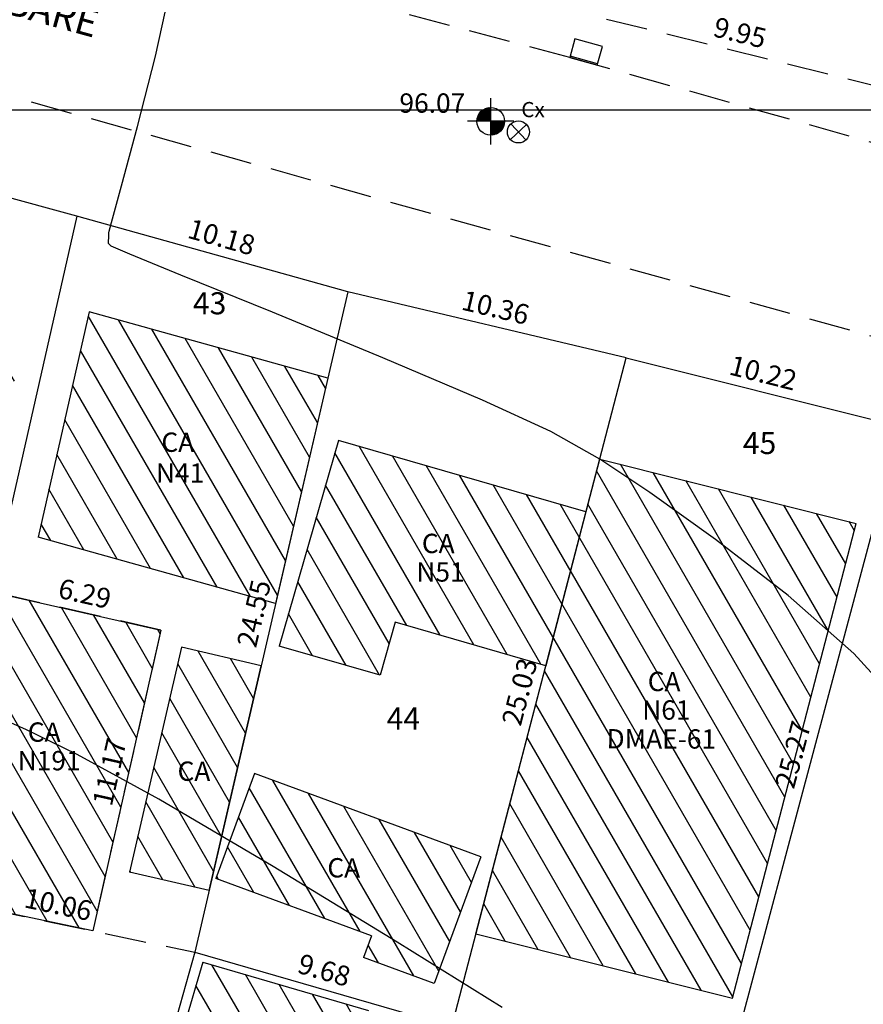
# Model space of a CAD drawing. Extents: x 181041 to 181801, y 1670559 to 1671157.
# Drawn here: x 181285 to 181316, y 1670698 to 1670733 of the extents above; entities that cross this region are included whole.
import ezdxf
from ezdxf.enums import TextEntityAlignment as Align

# ---------------------------------------------------------------- set-up
doc = ezdxf.new("R2010")
doc.units = 0
doc.header["$LTSCALE"] = 6
doc.header["$MEASUREMENT"] = 0
doc.linetypes.add('CONTINUO', pattern=[0])
doc.linetypes.add('HIDDEN', pattern=[0.375, 0.25, -0.125])
for name, color, linetype in [('BLOCO-COTA', 7, 'CONTINUOUS'), ('BLOCO-CX-LIG', 7, 'CONTINUOUS'), ('BOEIROS', 7, 'CONTINUOUS'), ('CURVAS-MESTRAS', 26, 'CONTINUOUS'), ('DIME', 7, 'CONTINUOUS'), ('DIV-MURO-OU-PAREDE', 5, 'CONTINUOUS'), ('DIV-PROJETADA', 7, 'HIDDEN'), ('EDIF-ALVENARIA', 4, 'CONTINUOUS'), ('EDIF-MADEIRA', 3, 'CONTINUOUS'), ('HATCH-ALV', 4, 'CONTINUOUS'), ('HATCH-MADEIRA', 3, 'CONTINUOUS'), ('MALHA', 8, 'CONTINUOUS'), ('MEIO-FIO', 1, 'HIDDEN'), ('REF-CADASTRAL', 4, 'CONTINUOUS'), ('TEXTO-NUMERO', 7, 'CONTINUOUS'), ('TEXTO-RUAS', 7, 'CONTINUOUS')]:
    doc.layers.add(name, color=color, linetype=linetype)
doc.styles.add('ROMANS', font='romans')
pattern_1 = [(120, (0, 0), (-0.7577722283113838, -0.4374999999999999), [])]
pattern_2 = [(45, (-179093.5580754639, -1670630.885106008), (-0.01767766952966369, 0.01767766952966369), [])]

# ---------------------------------------------------------------- blocks, each defined once
blk = doc.blocks.new('BOCA_DE_LOBO')
at = {"layer": 'BOEIROS'}
for p, q in [((-0.4176026766945142, 0.304814807837829), (-0.8302996855054516, -0.260588746285066)), ((-0.447081034333678, 0.2644288395531476), (0.3881243189971428, -0.3452007756568491)), ((-0.4176026766945142, 0.304814807837829), (0.4176026766363066, -0.3048148073721677)), ((-0.8302996855054516, -0.260588746285066), (0.004905667592538521, -0.8702183614950627)), ((0.004905667592538521, -0.8702183614950627), (0.4176026766363066, -0.3048148073721677))]:
    blk.add_line(p, q, dxfattribs=at)
blk = doc.blocks.new('BL-COTA')
at = {"layer": 'BLOCO-COTA', "linetype": 'Continuous'}
h = blk.add_hatch(dxfattribs=at)
h.set_pattern_fill('ANSI31', color=256, scale=0.2, style=0)
h.set_pattern_definition(pattern_2)
h.paths.add_polyline_path([(0, 0.5, 0.4142135623730951), (-0.5, 0), (0, 0)])
h = blk.add_hatch(dxfattribs=at)
h.set_pattern_fill('ANSI31', color=256, scale=0.2, style=0)
h.set_pattern_definition(pattern_2)
h.paths.add_polyline_path([(0.5, 0), (0, 0), (0, -0.5, 0.4142135623730951)])
for p, q in [((0, -0.837208840996027), (0, 0.837208840996027)), ((0.8372088411124423, 0), (-0.8372088411124423, 0))]:
    blk.add_line(p, q, dxfattribs=at)
blk.add_circle((0, 0), 0.5, dxfattribs=at)

msp = doc.modelspace()

# ---------------------------------------------------------------- hatches: boundary and pattern name
at = {"layer": 'HATCH-ALV'}
h = msp.add_hatch(dxfattribs=at)
h.set_pattern_fill('ANSI31', color=256, scale=7, angle=75.00000000000001, style=0)
h.set_pattern_definition(pattern_1)
h.paths.add_polyline_path([(181269.203, 1670730.84), (181258.293, 1670733.14), (181256.4622525456, 1670724.547691948), (181258.4910000001, 1670724.120000001), (181257.6471161846, 1670720.15937196), (181266.5799466124, 1670718.207163987)])
h.paths.add_polyline_path([(181266.5799466124, 1670718.207163986), (181257.6471161846, 1670720.15937196), (181256.677090121, 1670715.606716301), (181265.6593709867, 1670713.773597757), (181266.1166705897, 1670715.975989413)])
h.paths.add_polyline_path([(181265.6593709868, 1670713.773597757), (181256.677090121, 1670715.606716302), (181255.230741355, 1670708.818519427), (181258.3153268656, 1670708.15392489), (181264.228, 1670706.88)])
h.paths.add_polyline_path([(181258.3153268656, 1670708.153924891), (181251.418, 1670709.64), (181251.632, 1670706.949999999), (181254.6422690648, 1670701.867727553), (181258.436, 1670703.69)])
h.paths.add_polyline_path([(181260.372, 1670700.48), (181257.684, 1670702.16), (181256.867, 1670698.14), (181259.57, 1670697.4)])
h.paths.add_polyline_path([(181270.056473249, 1670696.741335236), (181263.5549999999, 1670698.63), (181260.5034173504, 1670688.125339069), (181261.8409999999, 1670685.79), (181266.4833675463, 1670684.441401663)])
h.paths.add_polyline_path([(181272.2447295527, 1670704.274111876), (181265.2484429209, 1670706.548298641), (181263.8109105885, 1670701.770899522), (181267.104, 1670700.78), (181266.94, 1670700.12), (181270.6826237288, 1670698.896773654)])
h.paths.add_polyline_path([(181273.166307164, 1670714.51221888), (181266.1166705898, 1670715.975989413), (181264.228, 1670706.88), (181268.8969601803, 1670705.362325267), (181269.7013780145, 1670709.236466234), (181271.9729275774, 1670708.76480684)])
h.paths.add_polyline_path([(181275.0197793208, 1670719.632835742), (181269.6105073772, 1670721.002571863), (181268.8691806595, 1670718.074973069), (181270.8079878076, 1670717.584028223), (181270.3219524098, 1670715.664609146), (181273.7924172051, 1670714.785817871)])
h.paths.add_polyline_path([(181278.2188458166, 1670729.806498346), (181271.433020798, 1670731.524805308), (181269.1875206922, 1670722.657023744), (181275.9733457107, 1670720.938716782)])
h.paths.add_polyline_path([(181285.315, 1670720.870000001), (181280.382, 1670722.11), (181278.3304195807, 1670713.948349831), (181281.586, 1670713.13), (181282.2199780139, 1670715.652107696), (181283.8973975944, 1670715.230457527)])
h.paths.add_polyline_path([(181279.9393444812, 1670707.122444915), (181278.000537333, 1670707.613389762), (181278.4423876947, 1670709.358316195), (181273.8280266818, 1670710.526764929), (181272.2447295527, 1670704.274111876), (181278.7513208782, 1670702.430780116)])
h.paths.add_polyline_path([(181282.9954531794, 1670706.718889353), (181280.8987401161, 1670707.194593386), (181280.0159219331, 1670703.303484026), (181282.112634997, 1670702.827779992)])
h.paths.add_polyline_path([(181280.358, 1670701.68), (181276.6931775498, 1670702.918404586), (181272.6381775498, 1670690.918404586), (181276.3029999999, 1670689.68)])
h.paths.add_polyline_path([(181274.8953527245, 1670703.191709221), (181272.1610398959, 1670703.986021541), (181270.8230000001, 1670699.38), (181273.5573128287, 1670698.58568768)])
h.paths.add_polyline_path([(181287.829655806, 1670685.893196797), (181278.9789999999, 1670688.25), (181277.115, 1670681.25), (181282.8810021642, 1670679.714595995), (181282.5156092559, 1670678.342412326), (181285.4721592482, 1670677.555125299)])
h.paths.add_polyline_path([(181290.4487762919, 1670711.15682542), (181284.3179211367, 1670712.547799023), (181281.825, 1670701.56), (181287.9780367478, 1670700.266793982)])
h.paths.add_polyline_path([(181294.0759551935, 1670709.870265261), (181291.1921539883, 1670710.537566251), (181289.307479572, 1670702.392776362), (181292.1912807769, 1670701.725475372)])
h.paths.add_polyline_path([(181296.4842664826, 1670720.277998963), (181287.853, 1670722.69), (181286.0007273517, 1670714.525923208), (181294.597368166, 1670712.123598289)])
h.paths.add_polyline_path([(181305.8326004143, 1670715.444295773), (181296.877, 1670718.03), (181294.726, 1670710.58), (181298.3776265589, 1670709.525684735), (181298.9314652011, 1670711.443907833), (181304.3807171, 1670709.870573492)])
h.paths.add_polyline_path([(181302.0265300213, 1670702.949588445), (181293.832, 1670705.96), (181292.4360000001, 1670702.16), (181298.067979396, 1670700.090988622), (181297.7783178031, 1670699.302511506), (181300.3408684283, 1670698.36111133)])
h.paths.add_polyline_path([(181293.5460983303, 1670684.169972198), (181289.7221909215, 1670685.251139295), (181290.4068298353, 1670687.672592762), (181288.4862904437, 1670688.215603817), (181285.8705531996, 1670678.964178152), (181291.6149999999, 1670677.34)])
h.paths.add_polyline_path([(181305.1560926187, 1670691.837027924), (181300.1950926186, 1670692.857027923), (181299.326, 1670688.63), (181304.287, 1670687.61)])
h.paths.add_polyline_path([(181315.6165395576, 1670715.022935186), (181306.3304363, 1670717.355467932), (181301.8518967422, 1670700.162532746), (181311.1379999999, 1670697.83)])
h.paths.add_polyline_path([(181324.205, 1670711.85), (181318.757, 1670713.19), (181316.7271477914, 1670704.937287437), (181322.1751477914, 1670703.597287438)])
h.paths.add_polyline_path([(181322.235331304, 1670697.983875984), (181317.58082414, 1670699.251713397), (181315.9824928358, 1670692.667837412), (181320.6369999999, 1670691.4)])
h.paths.add_polyline_path([(181316.7572165839, 1670692.003433682), (181310.822, 1670693.66), (181308.444, 1670685.14), (181314.3792165838, 1670683.483433681)])
h.paths.add_polyline_path([(181316.2861176264, 1670682.484342543), (181308.254124082, 1670684.48929697), (181305.6850064555, 1670675.684954427), (181307.9430376394, 1670675.121302378), (181306.3635210719, 1670669.708313588), (181313.768, 1670667.86), (181315.1716098348, 1670672.67015803), (181313.5410932672, 1670673.07716924)])
h.paths.add_polyline_path([(181321.8396310763, 1670680.281554478), (181326.780840887, 1670678.77125877), (181328.1571260676, 1670683.274028523), (181320.1614014061, 1670685.717945925), (181319.025, 1670682), (181317.986676779, 1670682.31736663), (181314.9713452534, 1670671.983853147), (181321.102, 1670670.11), (181322.67, 1670675.24), (181320.5012751663, 1670675.902877298)])
h.paths.add_polyline_path([(181335.873, 1670678.27), (181331.6984710751, 1670679.45507924), (181332.0805329013, 1670680.800920168), (181328.0589715817, 1670681.942574452), (181323.1549999999, 1670665.42), (181326.688403429, 1670664.539601698), (181327.2815187076, 1670666.62889396), (181332.1739999999, 1670665.24)])
h.paths.add_polyline_path([(181333.3604290708, 1670702.701369337), (181334.2365833579, 1670706.446273092), (181327.3337610945, 1670707.977140933), (181326.76, 1670705.39), (181326.2639999999, 1670705.5), (181325.0125512731, 1670699.857103928), (181327.6485061859, 1670699.272517153), (181325.8514431363, 1670691.169396495), (181330.4251094992, 1670690.155075325), (181331.9854181274, 1670696.824226782)])
h.paths.add_polyline_path([(181335.812, 1670713.179999999), (181332.9038234182, 1670714.094939072), (181331.761576964, 1670709.212690479), (181334.7217796684, 1670708.520124138)])
h.paths.add_polyline_path([(181340.7598571236, 1670702.056072113), (181341.8521038662, 1670706.421504172), (181335.5464797824, 1670707.999193911), (181334.1702488867, 1670702.498749518), (181333.3604290707, 1670702.701369337), (181331.9854181274, 1670696.824226782), (181339.1908440635, 1670695.138451863), (181341.6867840828, 1670694.554503998), (181343.3985182787, 1670701.395869638)])
h.paths.add_polyline_path([(181345.794, 1670710.97), (181343.3687271532, 1670711.506951812), (181342.3974796126, 1670707.625122748), (181344.8063029691, 1670707.022426513)])
h.paths.add_polyline_path([(181351.7076637569, 1670709.560666042), (181345.7939999999, 1670710.97), (181344.842374034, 1670707.166593373), (181350.781, 1670705.73)])
h.paths.add_polyline_path([(181353.645291645, 1670705.037108678), (181346.3555528744, 1670706.800545282), (181343.6525002913, 1670695.626598246), (181350.9422390619, 1670693.863161642)])
h.paths.add_polyline_path([(181350.546, 1670691.92), (181342.6751981206, 1670693.833237511), (181340.8025912445, 1670686.129584602), (181348.6733931239, 1670684.216347091)])
h.paths.add_polyline_path([(181349.44, 1670684.03), (181339.649, 1670686.41), (181338.0212251421, 1670680.644810389), (181339.5381061913, 1670680.276086366), (181339.8100119138, 1670681.239111467), (181348.2017901561, 1670679.199234824)])
h.paths.add_polyline_path([(181347.6066699573, 1670676.877426491), (181340.279, 1670679.12), (181336.328, 1670666.21), (181342.8346899672, 1670664.218680708), (181344.2393801359, 1670668.808544054), (181345.4439803404, 1670668.439886005), (181346.554465348, 1670672.772344134)])
h.paths.add_polyline_path([(181338.0816572663, 1670665.026932678), (181333.9518916476, 1670666.232203464), (181333.028, 1670662.96), (181337.2370064229, 1670661.731602811)])
h.paths.add_polyline_path([(181354.1459999999, 1670671.07), (181346.554465348, 1670672.772344134), (181344.337316323, 1670664.122335128), (181352.1930174861, 1670662.360753655)])
h.paths.add_polyline_path([(181358.3521749221, 1670681.679698977), (181349.4400000001, 1670684.03), (181346.5544653479, 1670672.772344134), (181350.9259662203, 1670671.792068181), (181351.757438671, 1670675.499985866), (181356.7170297005, 1670674.387835151)])
h.paths.add_polyline_path([(181359.9423446726, 1670687.405090021), (181350.8373136986, 1670689.806250657), (181349.4399999999, 1670684.03), (181358.3521749221, 1670681.679698977)])
h.paths.add_polyline_path([(181364.0532325862, 1670702.331297015), (181357.433, 1670704.170000001), (181354.8187933685, 1670694.757573919), (181361.4712556565, 1670692.909919458), (181362.4629142509, 1670696.480376783)])
h.paths.add_polyline_path([(181372.4855209503, 1670700.388366675), (181364.1756444064, 1670702.647045397), (181362.4629142447, 1670696.480376761), (181370.8068629279, 1670694.212437009)])
h.paths.add_polyline_path([(181364.2959967684, 1670685.05345722), (181365.0502782195, 1670687.957107053), (181360.4337961828, 1670689.174556503), (181358.3521749221, 1670681.679698977), (181368.703, 1670678.95), (181369.9042934864, 1670683.574448377)])
h.paths.add_polyline_path([(181362.8999536535, 1670680.480367826), (181358.3521749221, 1670681.679698977), (181357.3286053219, 1670677.11513184), (181361.914714038, 1670676.086731703)])
h.paths.add_polyline_path([(181365.189, 1670670.71), (181356.3374026372, 1670672.694903651), (181353.7442103938, 1670661.130667972), (181362.595807757, 1670659.145764322)])
h.paths.add_polyline_path([(181258.7994064952, 1670729.933469793), (181259.2995435114, 1670732.280779522), (181258.2432541332, 1670732.50584118), (181257.743117117, 1670730.15853145)], flags=24)
h.paths.add_polyline_path([(181267.4270486875, 1670722.984552906), (181268.0125569004, 1670725.804407536), (181266.9551114143, 1670726.023973115), (181266.3696032013, 1670723.204118486)], flags=24)
h.paths.add_polyline_path([(181259.1494890727, 1670719.976225291), (181261.8458495611, 1670719.386954456), (181262.0764338008, 1670720.442052039), (181259.3800733125, 1670721.031322873)], flags=24)
h.paths.add_polyline_path([(181261.8799222496, 1670724.910786988), (181264.7965822723, 1670724.904561518), (181264.7988234414, 1670725.954559126), (181261.8821634187, 1670725.960784596)], flags=24)
h.paths.add_polyline_path([(181260.5881657492, 1670723.866794052), (181265.6048209882, 1670723.856086244), (181265.6070621572, 1670724.906083852), (181260.5904069182, 1670724.91679166)], flags=24)
h.paths.add_polyline_path([(181261.9762800275, 1670725.947186318), (181263.4928844055, 1670725.933440828), (181263.5024005138, 1670726.983397705), (181261.9857961359, 1670726.997143195)], flags=24)
h.paths.add_polyline_path([(181259.9215672497, 1670715.089340524), (181262.1555205037, 1670714.633431697), (181262.3714773167, 1670715.69162008), (181260.1375240627, 1670716.147528908)], flags=24)
h.paths.add_polyline_path([(181265.6918284443, 1670714.627592699), (181266.2041481305, 1670717.0949655), (181265.1467026444, 1670717.31453108), (181264.6343829581, 1670714.847158279)], flags=24)
h.paths.add_polyline_path([(181260.1109551905, 1670715.822163896), (181262.9109488123, 1670715.816187445), (181262.9131899814, 1670716.866185053), (181260.1131963596, 1670716.872161504)], flags=24)
h.paths.add_polyline_path([(181260.6236867396, 1670716.832240974), (181262.1402911175, 1670716.818495484), (181262.1498072259, 1670717.868452361), (181260.6332028479, 1670717.882197851)], flags=24)
h.paths.add_polyline_path([(181264.5280532257, 1670709.022757677), (181265.0159767366, 1670711.372636535), (181263.9585312504, 1670711.592202115), (181263.4706077396, 1670709.242323257)], flags=24)
h.paths.add_polyline_path([(181256.7201737189, 1670708.642704927), (181259.3009513361, 1670708.086659164), (181259.5284246028, 1670709.142431826), (181256.9476469855, 1670709.698477589)], flags=24)
h.paths.add_polyline_path([(181259.1117790087, 1670711.046999398), (181262.0284390314, 1670711.040773929), (181262.0306802005, 1670712.090771537), (181259.1140201778, 1670712.096997007)], flags=24)
h.paths.add_polyline_path([(181258.0836339019, 1670710.13463318), (181263.8002875464, 1670710.122431259), (181263.8025287154, 1670711.172428867), (181258.0858750709, 1670711.184630788)], flags=24)
h.paths.add_polyline_path([(181259.6245105578, 1670712.057076476), (181261.1411149357, 1670712.043330986), (181261.1506310441, 1670713.093287863), (181259.6340266661, 1670713.107033353)], flags=24)
h.paths.add_polyline_path([(181251.484899178, 1670709.332807599), (181251.6752272197, 1670706.940366328), (181252.7518257918, 1670707.026013946), (181252.5614977501, 1670709.418455218)], flags=24)
h.paths.add_polyline_path([(181252.669364896, 1670705.476926867), (181253.8313006834, 1670703.515217096), (181254.7605316276, 1670704.065607732), (181253.5985958401, 1670706.027317503)], flags=24)
h.paths.add_polyline_path([(181254.3693091069, 1670705.580907924), (181255.8859134848, 1670705.567162434), (181255.8954295932, 1670706.617119311), (181254.3788252152, 1670706.630864801)], flags=24)
h.paths.add_polyline_path([(181250.0352438866, 1670707.106742019), (181251.7769105532, 1670707.106742019), (181251.7769105532, 1670707.931742019), (181250.0352438866, 1670707.931742019)], flags=9)
h.paths.add_polyline_path([(181257.8355074372, 1670699.216398349), (181259.3521118152, 1670699.202652859), (181259.3616279236, 1670700.252609736), (181257.8450235456, 1670700.266355226)], flags=24)
h.paths.add_polyline_path([(181268.0422337194, 1670690.316033448), (181268.9460820137, 1670693.42740907), (181267.9089568064, 1670693.728691834), (181267.0051085121, 1670690.617316213)], flags=24)
h.paths.add_polyline_path([(181261.6290596664, 1670686.360636144), (181262.9522296365, 1670683.938483954), (181263.9000283195, 1670684.456246116), (181262.5768583494, 1670686.878398306)], flags=9)
h.paths.add_polyline_path([(181263.9197327012, 1670691.841811696), (181266.8363927239, 1670691.835586227), (181266.8386338929, 1670692.885583835), (181263.9219738703, 1670692.891809304)], flags=24)
h.paths.add_polyline_path([(181262.8915875943, 1670690.751003252), (181267.9082428334, 1670690.740295444), (181267.9104840024, 1670691.790293052), (181262.8938287634, 1670691.80100086)], flags=24)
h.paths.add_polyline_path([(181264.4324642502, 1670692.851888774), (181265.9490686282, 1670692.838143284), (181265.9585847365, 1670693.888100161), (181264.4419803586, 1670693.901845651)], flags=24)
h.paths.add_polyline_path([(181267.227786914, 1670702.342822681), (181268.744391292, 1670702.329077191), (181268.7539074003, 1670703.379034068), (181267.2373030224, 1670703.392779558)], flags=24)
h.paths.add_polyline_path([(181266.9285234876, 1670706.151322061), (181269.3250897042, 1670705.372303211), (181269.6589549259, 1670706.399403018), (181267.2623887093, 1670707.178421868)], flags=24)
h.paths.add_polyline_path([(181267.7581482679, 1670710.837421479), (181269.2747526459, 1670710.823675989), (181269.2842687542, 1670711.873632866), (181267.7676643763, 1670711.887378356)], flags=24)
h.paths.add_polyline_path([(181271.3343253571, 1670717.769799252), (181272.8509297351, 1670717.756053762), (181272.8604458434, 1670718.806010639), (181271.3438414655, 1670718.819756129)], flags=24)
h.paths.add_polyline_path([(181276.6063700705, 1670727.961508584), (181278.9376484232, 1670727.391297008), (181279.1942436328, 1670728.440372267), (181276.86296528, 1670729.010583843)], flags=9)
h.paths.add_polyline_path([(181271.9944276917, 1670729.28757674), (181272.5246481257, 1670731.38148846), (181271.4776922657, 1670731.646598677), (181270.9474718317, 1670729.552686957)], flags=9)
h.paths.add_polyline_path([(181272.6104720306, 1670725.976571574), (181274.593800846, 1670725.972338255), (181274.5960420151, 1670727.022335863), (181272.6127131996, 1670727.026569182)], flags=24)
h.paths.add_polyline_path([(181271.3187155301, 1670724.932578638), (181276.1020379673, 1670724.922368868), (181276.1042791363, 1670725.972366476), (181271.3209566991, 1670725.982576246)], flags=24)
h.paths.add_polyline_path([(181272.8068650725, 1670727.012970904), (181274.3234694504, 1670726.999225414), (181274.3329855588, 1670728.049182291), (181272.8163811808, 1670728.062927781)], flags=24)
h.paths.add_polyline_path([(181284.1799803911, 1670712.580868438), (181284.8437534611, 1670715.506514574), (181283.7905208522, 1670715.745472879), (181283.1267477822, 1670712.819826744)], flags=9)
h.paths.add_polyline_path([(181280.7445206955, 1670717.573689132), (181282.6111831101, 1670717.569704831), (181282.6134242791, 1670718.61970244), (181280.7467618646, 1670718.62368674)], flags=24)
h.paths.add_polyline_path([(181279.452764195, 1670716.529696196), (181284.2360866323, 1670716.519486426), (181284.2383278013, 1670717.569484034), (181279.4550053641, 1670717.579693804)], flags=24)
h.paths.add_polyline_path([(181280.9409137374, 1670718.610088462), (181282.4575181154, 1670718.596342972), (181282.4670342238, 1670719.646299849), (181280.9504298458, 1670719.660045339)], flags=24)
h.paths.add_polyline_path([(181275.7060383365, 1670703.440936373), (181278.1306174719, 1670702.754047723), (181278.4249983215, 1670703.793153067), (181276.0004191861, 1670704.480041716)], flags=24)
h.paths.add_polyline_path([(181275.1008712178, 1670705.529843837), (181276.6174755958, 1670705.516098347), (181276.6269917041, 1670706.566055224), (181275.1103873262, 1670706.579800714)], flags=24)
h.paths.add_polyline_path([(181280.6906261433, 1670704.446767401), (181282.2072305213, 1670704.433021911), (181282.2167466296, 1670705.482978788), (181280.7001422517, 1670705.496724278)], flags=24)
h.paths.add_polyline_path([(181275.7775123386, 1670695.404233367), (181277.2941167166, 1670695.390487877), (181277.3036328249, 1670696.440444754), (181275.787028447, 1670696.454190244)], flags=24)
h.paths.add_polyline_path([(181271.8328175685, 1670700.868336057), (181273.3494219465, 1670700.854590567), (181273.3589380548, 1670701.904547444), (181271.8423336769, 1670701.918292934)], flags=24)
h.paths.add_polyline_path([(181281.0982480323, 1670683.073835522), (181283.1982432486, 1670683.069353184), (181283.2004844177, 1670684.119350792), (181281.1004892013, 1670684.12383313)], flags=24)
h.paths.add_polyline_path([(181280.1296671988, 1670682.042509108), (181285.0296560369, 1670682.032050319), (181285.031897206, 1670683.082047927), (181280.1319083679, 1670683.092506716)], flags=24)
h.paths.add_polyline_path([(181281.2536019989, 1670684.024432502), (181282.7702063769, 1670684.010687012), (181282.7797224852, 1670685.060643889), (181281.2631181073, 1670685.074389379)], flags=24)
h.paths.add_polyline_path([(181285.2703210952, 1670700.980822054), (181287.9713103884, 1670700.413145352), (181288.19344475, 1670701.470054206), (181285.4924554568, 1670702.037730908)], flags=24)
h.paths.add_polyline_path([(181288.8319887565, 1670704.67172983), (181289.3895581353, 1670707.129272584), (181288.3363255264, 1670707.36823089), (181287.7787561476, 1670704.910688136)], flags=24)
h.paths.add_polyline_path([(181283.9009642945, 1670703.389507462), (181285.6342976278, 1670703.389507462), (181285.6342976278, 1670704.589507462), (181283.9009642945, 1670704.589507462)], flags=24)
h.paths.add_polyline_path([(181285.0828376505, 1670705.909776419), (181287.5328320696, 1670705.904547025), (181287.5350732386, 1670706.954544633), (181285.0850788196, 1670706.959774028)], flags=24)
h.paths.add_polyline_path([(181285.4460904315, 1670706.946175749), (181286.9626948095, 1670706.932430259), (181286.9722109178, 1670707.982387136), (181285.4556065399, 1670707.996132626)], flags=24)
h.paths.add_polyline_path([(181290.8689856179, 1670705.529841905), (181292.3855899959, 1670705.516096415), (181292.3951061043, 1670706.566053292), (181290.8785017263, 1670706.579798782)], flags=24)
h.paths.add_polyline_path([(181293.9744653669, 1670710.060833481), (181294.704889423, 1670713.217426691), (181293.6526916861, 1670713.460901377), (181292.92226763, 1670710.304308166)], flags=9)
h.paths.add_polyline_path([(181290.0885855038, 1670716.323984958), (181292.0719143192, 1670716.319751638), (181292.0741554883, 1670717.369749246), (181290.0908266729, 1670717.373982566)], flags=24)
h.paths.add_polyline_path([(181290.2849785457, 1670717.443698157), (181291.8015829237, 1670717.429952667), (181291.811099032, 1670718.479909544), (181290.2944946541, 1670718.493655034)], flags=24)
h.paths.add_polyline_path([(181303.5593424242, 1670707.280032718), (181304.3458177976, 1670710.299280387), (181303.3006936044, 1670710.571521862), (181302.514218231, 1670707.552274193)], flags=25)
h.paths.add_polyline_path([(181299.5160781671, 1670712.741496308), (181301.4994069825, 1670712.737262989), (181301.5016481516, 1670713.787260597), (181299.5183193361, 1670713.791493917)], flags=24)
h.paths.add_polyline_path([(181299.712471209, 1670713.777895638), (181301.2290755869, 1670713.764150148), (181301.2385916953, 1670714.814107026), (181299.7219873173, 1670714.827852516)], flags=24)
h.paths.add_polyline_path([(181296.2918767754, 1670702.030669057), (181297.8084811534, 1670702.016923567), (181297.8179972617, 1670703.066880444), (181296.3013928838, 1670703.080625934)], flags=24)
h.paths.add_polyline_path([(181288.2035237113, 1670681.367338648), (181290.3035189277, 1670681.36285631), (181290.3057600967, 1670682.412853918), (181288.2057648804, 1670682.417336256)], flags=24)
h.paths.add_polyline_path([(181287.2349428779, 1670680.336012234), (181292.134931716, 1670680.325553444), (181292.1371728851, 1670681.375551053), (181287.2371840469, 1670681.386009842)], flags=24)
h.paths.add_polyline_path([(181288.358877678, 1670682.317935628), (181289.8754820559, 1670682.304190138), (181289.8849981643, 1670683.354147015), (181288.3683937863, 1670683.367892505)], flags=24)
h.paths.add_polyline_path([(181300.8525555802, 1670689.932312374), (181302.9525507965, 1670689.927830036), (181302.9547919656, 1670690.977827644), (181300.8547967492, 1670690.982309983)], flags=24)
h.paths.add_polyline_path([(181299.5524389696, 1670688.919379078), (181304.4524278078, 1670688.908920289), (181304.4546689768, 1670689.958917897), (181299.5546801387, 1670689.969376686)], flags=24)
h.paths.add_polyline_path([(181301.0631628237, 1670690.938088709), (181302.5797672016, 1670690.924343219), (181302.58928331, 1670691.974300096), (181301.072678932, 1670691.988045586)], flags=24)
h.paths.add_polyline_path([(181313.4302045425, 1670704.947066722), (181314.2647921487, 1670708.077731752), (181313.2212371388, 1670708.355927621), (181312.3866495326, 1670705.225262591)], flags=25)
h.paths.add_polyline_path([(181307.6921368888, 1670707.742675747), (181309.6754657042, 1670707.738442427), (181309.6777068733, 1670708.788440035), (181307.6943780578, 1670708.792673355)], flags=24)
h.paths.add_polyline_path([(181306.4003803883, 1670706.698682811), (181311.1837028255, 1670706.688473041), (181311.1859439946, 1670707.738470649), (181306.4026215574, 1670707.748680419)], flags=24)
h.paths.add_polyline_path([(181307.8885299307, 1670708.779075077), (181309.4051343086, 1670708.765329587), (181309.414650417, 1670709.815286464), (181307.898046039, 1670709.829031954)], flags=24)
h.paths.add_polyline_path([(181319.1219303049, 1670707.576048008), (181321.1052591204, 1670707.571814689), (181321.1075002895, 1670708.621812297), (181319.124171474, 1670708.626045616)], flags=24)
h.paths.add_polyline_path([(181317.8301738045, 1670706.532055072), (181322.6134962417, 1670706.521845302), (181322.6157374107, 1670707.57184291), (181317.8324149735, 1670707.58205268)], flags=24)
h.paths.add_polyline_path([(181319.3183233468, 1670708.612447338), (181320.8349277248, 1670708.598701848), (181320.8444438332, 1670709.648658725), (181319.3278394552, 1670709.662404215)], flags=24)
h.paths.add_polyline_path([(181314.2705436794, 1670693.281160431), (181316.8177386475, 1670692.58733207), (181317.1015775225, 1670693.629366375), (181314.5543825544, 1670694.323194736)], flags=9)
h.paths.add_polyline_path([(181318.1503172603, 1670694.615750151), (181319.6669216383, 1670694.602004661), (181319.6764377466, 1670695.651961538), (181318.1598333687, 1670695.665707028)], flags=24)
h.paths.add_polyline_path([(181311.855984345, 1670688.15380342), (181313.3725887229, 1670688.14005793), (181313.3821048313, 1670689.190014807), (181311.8655004533, 1670689.203760297)], flags=24)
h.paths.add_polyline_path([(181307.6724401542, 1670669.52777093), (181310.3502720708, 1670668.859327794), (181310.6118367763, 1670669.907175066), (181307.9340048597, 1670670.575618202)], flags=24)
h.paths.add_polyline_path([(181310.026452866, 1670676.459962023), (181312.1264480824, 1670676.455479685), (181312.1286892514, 1670677.505477293), (181310.0286940351, 1670677.509959631)], flags=24)
h.paths.add_polyline_path([(181310.2370601095, 1670677.465738357), (181311.7536644875, 1670677.451992867), (181311.7631805959, 1670678.501949744), (181310.2465762179, 1670678.515695234)], flags=24)
h.paths.add_polyline_path([(181317.9411846194, 1670674.57383278), (181320.0411798357, 1670674.569350442), (181320.0434210048, 1670675.61934805), (181317.9434257885, 1670675.623830388)], flags=24)
h.paths.add_polyline_path([(181316.6410680088, 1670673.560899484), (181321.541056847, 1670673.550440694), (181321.543298016, 1670674.600438303), (181316.6433091779, 1670674.610897092)], flags=24)
h.paths.add_polyline_path([(181318.1517918629, 1670675.579609114), (181319.6683962409, 1670675.565863624), (181319.6779123492, 1670676.615820501), (181318.1613079713, 1670676.629565991)], flags=24)
h.paths.add_polyline_path([(181323.8898958866, 1670665.383065503), (181326.3351350004, 1670664.773798996), (181326.5962492176, 1670665.821758616), (181324.1510101038, 1670666.431025123)], flags=24)
h.paths.add_polyline_path([(181328.5541207458, 1670672.687703538), (181330.6541159622, 1670672.6832212), (181330.6563571312, 1670673.733218808), (181328.5563619149, 1670673.737701146)], flags=24)
h.paths.add_polyline_path([(181327.2540041353, 1670671.674770241), (181332.1539929734, 1670671.664311452), (181332.1562341425, 1670672.71430906), (181327.2562453043, 1670672.724767849)], flags=24)
h.paths.add_polyline_path([(181328.7647279893, 1670673.693479872), (181330.2813323673, 1670673.679734382), (181330.2908484756, 1670674.729691259), (181328.7742440977, 1670674.743436749)], flags=24)
h.paths.add_polyline_path([(181324.3667202359, 1670690.613800342), (181326.8114834324, 1670690.002626951), (181327.0734148855, 1670691.050382607), (181324.628651689, 1670691.661555997)], flags=9)
h.paths.add_polyline_path([(181332.5426376066, 1670699.828548855), (181333.2260598711, 1670702.749667478), (181332.1744571668, 1670702.995699493), (181331.4910349024, 1670700.07458087)], flags=24)
h.paths.add_polyline_path([(181328.3786954192, 1670701.748339264), (181330.3620242346, 1670701.744105945), (181330.3642654037, 1670702.794103553), (181328.3809365883, 1670702.798336872)], flags=24)
h.paths.add_polyline_path([(181327.0869389187, 1670700.704346329), (181331.8702613559, 1670700.694136558), (181331.872502525, 1670701.744134167), (181327.0891800878, 1670701.754343937)], flags=24)
h.paths.add_polyline_path([(181328.5750884611, 1670702.784738594), (181330.0916928391, 1670702.770993104), (181330.1012089474, 1670703.820949981), (181328.5846045695, 1670703.834695471)], flags=24)
h.paths.add_polyline_path([(181333.2034710183, 1670710.722479948), (181334.7200753962, 1670710.708734458), (181334.7295915046, 1670711.758691335), (181333.2129871266, 1670711.772436825)], flags=24)
h.paths.add_polyline_path([(181342.2298464752, 1670697.309354579), (181343.0162641298, 1670700.452465661), (181341.9685604359, 1670700.714604879), (181341.1821427813, 1670697.571493797)], flags=24)
h.paths.add_polyline_path([(181336.629290062, 1670700.442130349), (181338.6126188774, 1670700.43789703), (181338.6148600465, 1670701.487894638), (181336.6315312311, 1670701.492127958)], flags=24)
h.paths.add_polyline_path([(181336.8256831039, 1670701.478529679), (181338.3422874819, 1670701.464784189), (181338.3518035902, 1670702.514741066), (181336.8351992123, 1670702.528486556)], flags=24)
h.paths.add_polyline_path([(181343.3657871394, 1670708.61244927), (181344.8823915174, 1670708.59870378), (181344.8919076257, 1670709.648660657), (181343.3753032478, 1670709.662406147)], flags=24)
h.paths.add_polyline_path([(181347.2898495608, 1670707.808627508), (181348.8064539387, 1670707.794882018), (181348.8159700471, 1670708.844838895), (181347.2993656691, 1670708.858584385)], flags=24)
h.paths.add_polyline_path([(181351.9406624933, 1670694.970550558), (181352.7024671062, 1670698.119717706), (181351.6527447233, 1670698.373652578), (181350.8909401103, 1670695.224485429)], flags=25)
h.paths.add_polyline_path([(181346.9928410833, 1670699.437354112), (181349.909501106, 1670699.431128643), (181349.9117422751, 1670700.481126251), (181346.9950822524, 1670700.48735172)], flags=24)
h.paths.add_polyline_path([(181347.6923193609, 1670700.574229714), (181349.2089237389, 1670700.560484224), (181349.2184398472, 1670701.610441101), (181347.7018354693, 1670701.624186591)], flags=24)
h.paths.add_polyline_path([(181343.3937933623, 1670685.645683358), (181346.0756962249, 1670684.993765391), (181346.3307945597, 1670686.043205642), (181343.6488916971, 1670686.695123609)], flags=24)
h.paths.add_polyline_path([(181344.8750428466, 1670688.717857751), (181346.3916472246, 1670688.704112261), (181346.4011633329, 1670689.754069138), (181344.884558955, 1670689.767814628)], flags=24)
h.paths.add_polyline_path([(181343.2450913239, 1670682.405600474), (181344.7616957019, 1670682.391854984), (181344.7712118102, 1670683.441811861), (181343.2546074323, 1670683.455557351)], flags=24)
h.paths.add_polyline_path([(181345.7768203075, 1670670.30969158), (181346.5812833951, 1670673.448232506), (181345.5351030866, 1670673.716386869), (181344.730639999, 1670670.577845943)], flags=24)
h.paths.add_polyline_path([(181340.8709480287, 1670671.926893077), (181342.9709432451, 1670671.922410739), (181342.9731844141, 1670672.972408347), (181340.8731891978, 1670672.976890685)], flags=24)
h.paths.add_polyline_path([(181339.5708314182, 1670670.91395978), (181344.4708202563, 1670670.903500991), (181344.4730614254, 1670671.9534986), (181339.5730725873, 1670671.963957389)], flags=24)
h.paths.add_polyline_path([(181341.0815552722, 1670672.932669411), (181342.5981596502, 1670672.918923921), (181342.6076757585, 1670673.968880798), (181341.0910713806, 1670673.982626288)], flags=24)
h.paths.add_polyline_path([(181336.6530592299, 1670662.049783633), (181339.4177231837, 1670661.242917335), (181339.7202980454, 1670662.279666318), (181336.9556340916, 1670663.086532616)], flags=9)
h.paths.add_polyline_path([(181334.8806581702, 1670663.454492832), (181336.3972625482, 1670663.440747342), (181336.4067786565, 1670664.490704219), (181334.8901742786, 1670664.504449709)], flags=24)
h.paths.add_polyline_path([(181348.6165799364, 1670667.362026449), (181351.0665743554, 1670667.356797054), (181351.0688155245, 1670668.406794663), (181348.6188211055, 1670668.412024057)], flags=24)
h.paths.add_polyline_path([(181347.3164633258, 1670666.349093152), (181352.216452164, 1670666.338634363), (181352.218693333, 1670667.388631972), (181347.3187044949, 1670667.399090761)], flags=24)
h.paths.add_polyline_path([(181348.8271871799, 1670668.367802783), (181350.3437915579, 1670668.354057293), (181350.3533076662, 1670669.40401417), (181348.8367032883, 1670669.41775966)], flags=24)
h.paths.add_polyline_path([(181351.3667468811, 1670677.877939337), (181352.883351259, 1670677.864193847), (181352.8928673674, 1670678.914150724), (181351.3762629894, 1670678.927896214)], flags=24)
h.paths.add_polyline_path([(181352.8698844134, 1670683.272165859), (181355.3065760106, 1670682.629566404), (181355.5819757773, 1670683.673862802), (181353.1452841801, 1670684.316462258)], flags=24)
h.paths.add_polyline_path([(181353.7293381607, 1670685.502568769), (181355.2459425387, 1670685.488823279), (181355.255458647, 1670686.538780156), (181353.7388542691, 1670686.552525646)], flags=24)
h.paths.add_polyline_path([(181363.3722701821, 1670700.284524671), (181364.0466474204, 1670702.712613496), (181363.0060379242, 1670703.001632312), (181362.3316606858, 1670700.573543488)], flags=24)
h.paths.add_polyline_path([(181358.1613276759, 1670697.72922852), (181360.611322095, 1670697.723999125), (181360.6135632641, 1670698.773996733), (181358.163568845, 1670698.779226128)], flags=24)
h.paths.add_polyline_path([(181356.8695711755, 1670696.685235584), (181361.8862264145, 1670696.674527776), (181361.8884675835, 1670697.724525385), (181356.8718123445, 1670697.735233192)], flags=24)
h.paths.add_polyline_path([(181358.3577207178, 1670698.76562785), (181359.8743250958, 1670698.75188236), (181359.8838412042, 1670699.801839237), (181358.3672368262, 1670699.815584727)], flags=24)
h.paths.add_polyline_path([(181365.9959168893, 1670695.667068451), (181368.7750852391, 1670694.911672341), (181369.0583587804, 1670695.953860472), (181366.2791904306, 1670696.709256582)], flags=24)
h.paths.add_polyline_path([(181366.1595436899, 1670697.843329609), (181368.6095381089, 1670697.838100214), (181368.611779278, 1670698.888097823), (181366.1617848589, 1670698.893327217)], flags=24)
h.paths.add_polyline_path([(181366.3559367318, 1670698.879728939), (181367.8725411097, 1670698.865983449), (181367.8820572181, 1670699.915940326), (181366.3654528401, 1670699.929685816)], flags=24)
h.paths.add_polyline_path([(181362.0734037045, 1670680.845032079), (181364.742161168, 1670680.141232675), (181365.0175609347, 1670681.185529074), (181362.3488034712, 1670681.889328478)], flags=24)
h.paths.add_polyline_path([(181362.166408629, 1670682.285114664), (181364.3830702463, 1670682.280383307), (181364.3853114153, 1670683.330380915), (181362.1686497981, 1670683.335112272)], flags=24)
h.paths.add_polyline_path([(181362.3628016709, 1670683.321513994), (181363.8794060489, 1670683.307768504), (181363.8889221572, 1670684.357725381), (181362.3723177793, 1670684.371470871)], flags=24)
h.paths.add_polyline_path([(181359.3663327444, 1670678.258344568), (181360.8829371224, 1670678.244599078), (181360.8924532307, 1670679.294555955), (181359.3758488528, 1670679.308301445)], flags=24)
h.paths.add_polyline_path([(181358.2668826272, 1670665.333195978), (181360.6002106454, 1670665.328215602), (181360.6024518144, 1670666.37821321), (181358.2691237963, 1670666.383193586)], flags=24)
h.paths.add_polyline_path([(181358.4774898707, 1670666.338972312), (181359.9940942487, 1670666.325226822), (181360.003610357, 1670667.375183699), (181358.4870059791, 1670667.388929189)], flags=24)
at = {"layer": 'HATCH-MADEIRA'}
h = msp.add_hatch(dxfattribs=at)
h.set_pattern_fill('ANSI31', color=256, scale=7, angle=75.00000000000001, style=0)
h.set_pattern_definition(pattern_1)
h.paths.add_polyline_path([(181315.4490819116, 1670750.222007046), (181314.1699972161, 1670745.285009746), (181319.5910138593, 1670743.88052459), (181320.8700985548, 1670748.81752189)])
h.paths.add_polyline_path([(181323.483958414, 1670754.319383237), (181322.0138160009, 1670748.085457403), (181329.7119999999, 1670746.27), (181331.1821424131, 1670752.503925835)])
h.paths.add_polyline_path([(181344.4880755382, 1670736.42526031), (181345.0577347826, 1670738.653597884), (181339.5975647219, 1670740.049452977), (181336.8930000002, 1670729.47), (181345.6762995741, 1670727.224609599), (181347.8112050514, 1670735.575725001)])
h.paths.add_polyline_path([(181339.1908440634, 1670695.138451862), (181331.9854181274, 1670696.824226782), (181330.3224239504, 1670689.716171467), (181337.5278498867, 1670688.030396547)])
h.paths.add_polyline_path([(181270.7800557195, 1670690.083237884), (181269.583, 1670681.85), (181275.498, 1670680.99), (181276.6950557194, 1670689.223237884)])
h.paths.add_polyline_path([(181297.9649641087, 1670697.384000801), (181291.9579641088, 1670699.134000801), (181288.927, 1670688.73), (181294.934, 1670686.98)])
h.paths.add_polyline_path([(181288.2427134755, 1670634.202470009), (181289.838, 1670638.27), (181285.325, 1670640.04), (181283.7297134755, 1670635.972470008)])
h.paths.add_polyline_path([(181387.054, 1670659.12), (181385.2147670697, 1670652.337863414), (181387.825, 1670651.63), (181389.0652479231, 1670656.203390719), (181391.8725634903, 1670655.442080891), (181392.4715484976, 1670657.650826758)])
h.paths.add_polyline_path([(181394.1229217946, 1670654.595807133), (181391.496, 1670655.24), (181390.417, 1670650.840000001), (181393.0439217946, 1670650.195807133)])
h.paths.add_polyline_path([(181396.8972411027, 1670664.210543704), (181398.310605906, 1670669.42229964), (181390.686, 1670671.49), (181389.2726351968, 1670666.278244064)])
h.paths.add_polyline_path([(181381.7530000001, 1670670.36), (181387.34, 1670668.65), (181388.7740652034, 1670673.335451632), (181383.1870652034, 1670675.045451632)])
h.paths.add_polyline_path([(181385.223, 1670688.63), (181393.3372127756, 1670686.94675717), (181394.7136843968, 1670693.582153687), (181386.03, 1670696)])
h.paths.add_polyline_path([(181412.744, 1670689.23), (181406.761, 1670690.6), (181405.3653110924, 1670684.504812603), (181411.3483110922, 1670683.134812603)])
h.paths.add_polyline_path([(181402.0841408938, 1670675.561561919), (181401.4292553096, 1670673.04422716), (181407.5242122806, 1670671.648591015), (181408.1790978647, 1670674.165925775)])
h.paths.add_polyline_path([(181420.367, 1670719.91), (181412.950412998, 1670721.862786291), (181410.159319768, 1670710.521802867), (181417.6054965582, 1670708.689248065)])
h.paths.add_polyline_path([(181496.334, 1670699.33), (181498.181188112, 1670705.196037511), (181493.354188112, 1670706.716037511), (181491.507, 1670700.85)])
h.paths.add_polyline_path([(181482.6729912333, 1670700.69538287), (181481.6180000001, 1670697.54), (181486.882, 1670695.78), (181487.9369912332, 1670698.93538287)])
h.paths.add_polyline_path([(181478.2661131878, 1670696.701451044), (181477.7770820046, 1670694.637513389), (181479.7428009869, 1670694.171754224), (181479.3419934228, 1670692.480161024), (181484.154, 1670691.34), (181485.0438387474, 1670695.095530854)])
h.paths.add_polyline_path([(181318.7749412447, 1670741.296199695), (181319.5875362278, 1670744.432645039), (181318.5420544466, 1670744.703510033), (181317.7294594635, 1670741.56706469)], flags=9)
h.paths.add_polyline_path([(181316.640503828, 1670746.409738978), (181318.1570789489, 1670746.426402727), (181318.1455425071, 1670747.476339349), (181316.6289673863, 1670747.4596756)], flags=24)
h.paths.add_polyline_path([(181325.7315453724, 1670750.074438295), (181327.2481204933, 1670750.091102045), (181327.2365840515, 1670751.141038667), (181325.7200089306, 1670751.124374917)], flags=24)
h.paths.add_polyline_path([(181347.1748902429, 1670733.659325032), (181347.977366744, 1670736.798374485), (181346.9310169265, 1670737.065866652), (181346.1285404254, 1670733.926817199)], flags=9)
h.paths.add_polyline_path([(181341.3765231671, 1670732.943699202), (181343.5931847843, 1670732.938967845), (181343.5954259534, 1670733.988965453), (181341.3787643361, 1670733.99369681)], flags=24)
h.paths.add_polyline_path([(181341.6290339867, 1670733.897522911), (181343.1456091076, 1670733.91418666), (181343.1340726658, 1670734.964123282), (181341.6174975449, 1670734.947459533)], flags=24)
h.paths.add_polyline_path([(181333.8824473225, 1670688.142801352), (181336.3122561476, 1670687.474647871), (181336.5986076393, 1670688.51599451), (181334.1687988143, 1670689.184147991)], flags=9)
h.paths.add_polyline_path([(181333.8593692807, 1670692.121164404), (181335.3759444016, 1670692.137828153), (181335.3644079599, 1670693.187764775), (181333.847832839, 1670693.171101026)], flags=24)
h.paths.add_polyline_path([(181272.0044385864, 1670685.371423838), (181274.1044338027, 1670685.3669415), (181274.1066749718, 1670686.416939108), (181272.0066797555, 1670686.421421446)], flags=24)
h.paths.add_polyline_path([(181270.6901561218, 1670684.381126442), (181275.3568121581, 1670684.37116569), (181275.3590533272, 1670685.421163298), (181270.6923972909, 1670685.43112405)], flags=24)
h.paths.add_polyline_path([(181272.2773077849, 1670686.321103299), (181273.7938829058, 1670686.337767048), (181273.7823464641, 1670687.38770367), (181272.2657713432, 1670687.371039921)], flags=24)
h.paths.add_polyline_path([(181292.603785295, 1670692.518384268), (181294.1203604159, 1670692.535048017), (181294.1088239741, 1670693.584984639), (181292.5922488532, 1670693.56832089)], flags=24)
h.paths.add_polyline_path([(181286.3114185164, 1670636.659744546), (181287.8279936373, 1670636.676408295), (181287.8164571955, 1670637.726344917), (181286.2998820746, 1670637.709681168)], flags=24)
h.paths.add_polyline_path([(181387.2133258371, 1670656.490334969), (181388.729900958, 1670656.506998718), (181388.7183645162, 1670657.55693534), (181387.2017893953, 1670657.540271591)], flags=24)
h.paths.add_polyline_path([(181391.6011185278, 1670652.218158492), (181393.1176936486, 1670652.234822241), (181393.1061572069, 1670653.284758863), (181391.589582086, 1670653.268095114)], flags=24)
h.paths.add_polyline_path([(181391.411415838, 1670666.295181173), (181395.7114060428, 1670666.286003052), (181395.7133270449, 1670667.186001002), (181391.41333684, 1670667.195179123)], flags=24)
h.paths.add_polyline_path([(181393.0271518573, 1670668.320977818), (181394.5437269782, 1670668.337641568), (181394.5321905364, 1670669.38757819), (181393.0156154156, 1670669.370914441)], flags=24)
h.paths.add_polyline_path([(181392.5109651804, 1670667.290299085), (181395.0776260004, 1670667.284820672), (181395.0798671695, 1670668.33481828), (181392.5132063495, 1670668.340296693)], flags=24)
h.paths.add_polyline_path([(181384.2596002395, 1670671.661859724), (181385.7761753604, 1670671.678523474), (181385.7646389186, 1670672.728460096), (181384.2480637977, 1670672.711796347)], flags=24)
h.paths.add_polyline_path([(181383.7434135626, 1670670.631180991), (181385.9600751799, 1670670.626449634), (181385.9623163489, 1670671.676447242), (181383.7456547317, 1670671.681178599)], flags=24)
h.paths.add_polyline_path([(181392.7108290482, 1670684.625524666), (181393.3689358582, 1670687.797983559), (181392.3114495606, 1670688.017352496), (181391.6533427506, 1670684.844893603)], flags=9)
h.paths.add_polyline_path([(181389.013481143, 1670690.690572029), (181390.5300562638, 1670690.707235778), (181390.5185198221, 1670691.7571724), (181389.0019447012, 1670691.740508651)], flags=24)
h.paths.add_polyline_path([(181407.9439290535, 1670687.522834666), (181409.4605041743, 1670687.539498416), (181409.4489677326, 1670688.589435038), (181407.9323926117, 1670688.572771288)], flags=24)
h.paths.add_polyline_path([(181407.3440204069, 1670686.510066038), (181410.2606804296, 1670686.503840568), (181410.2629215986, 1670687.553838176), (181407.3462615759, 1670687.560063646)], flags=24)
h.paths.add_polyline_path([(181406.4980370622, 1670685.444874647), (181411.7480251031, 1670685.433668802), (181411.7502662721, 1670686.48366641), (181406.5002782313, 1670686.494872255)], flags=24)
h.paths.add_polyline_path([(181403.8508594528, 1670673.012552164), (181405.3674345737, 1670673.029215913), (181405.3558981319, 1670674.079152535), (181403.839323011, 1670674.062488786)], flags=24)
h.paths.add_polyline_path([(181414.0837913085, 1670715.668422432), (181415.6003664294, 1670715.685086181), (181415.5888299877, 1670716.735022803), (181414.0722548668, 1670716.718359054)], flags=24)
h.paths.add_polyline_path([(181413.4838826619, 1670714.655653804), (181416.1672098828, 1670714.649926371), (181416.1694510519, 1670715.69992398), (181413.486123831, 1670715.705651412)], flags=24)
h.paths.add_polyline_path([(181412.6378993173, 1670713.590462413), (181418.12122016, 1670713.57875853), (181418.123461329, 1670714.628756138), (181412.6401404864, 1670714.640460021)], flags=24)
h.paths.add_polyline_path([(181493.5518751855, 1670703.845525171), (181495.0684503063, 1670703.862188921), (181495.0569138646, 1670704.912125543), (181493.5403387437, 1670704.895461794)], flags=24)
h.paths.add_polyline_path([(181493.0668445237, 1670702.832756543), (181495.7501717445, 1670702.827029111), (181495.7524129136, 1670703.877026719), (181493.0690856927, 1670703.882754151)], flags=24)
h.paths.add_polyline_path([(181492.0036399195, 1670701.780038443), (181497.3119611608, 1670701.768708088), (181497.3140422463, 1670702.743705868), (181492.0057210051, 1670702.755036222)], flags=24)
h.paths.add_polyline_path([(181484.0478200298, 1670697.784900046), (181485.5643951507, 1670697.801563795), (181485.5528587089, 1670698.851500417), (181484.036283588, 1670698.834836668)], flags=24)
h.paths.add_polyline_path([(181480.9266464638, 1670694.66804709), (181482.4432215847, 1670694.68471084), (181482.4316851429, 1670695.734647462), (181480.915110022, 1670695.717983712)], flags=24)
h.paths.add_polyline_path([(181480.4481312328, 1670693.787813217), (181483.1564583967, 1670693.782032424), (181483.1585394822, 1670694.757030203), (181480.4502123183, 1670694.762810997)], flags=24)
h.paths.add_polyline_path([(181479.43477647, 1670692.756654891), (181484.7430977114, 1670692.745324536), (181484.7451787969, 1670693.720322316), (181479.4368575556, 1670693.73165267)], flags=24)

# ---------------------------------------------------------------- linework, layer by layer
at = {"layer": 'BLOCO-CX-LIG'}
for p, q in [((181303.0967889624, 1670728.926846729), (181303.6812110377, 1670729.473153271)), ((181303.1158467289, 1670729.492211038), (181303.6621532709, 1670728.907788962))]:
    msp.add_line(p, q, dxfattribs=at)
msp.add_circle((181303.389, 1670729.2), 0.4, dxfattribs=at)
at = {"layer": 'CURVAS-MESTRAS', "color": 26, "linetype": 'CONTINUO'}
for points, elevation in [([(181317.275364, 1670708.396664), (181315.532351, 1670710.313082), (181313.152593, 1670712.406865), (181310.517981, 1670714.436213), (181308.143563, 1670716.137406), (181306.335414, 1670717.352491), (181304.563726, 1670718.346566), (181302.089718, 1670719.490497), (181298.474709, 1670721.025083), (181294.48042, 1670722.670866), (181291.168669, 1670724.018324), (181289.327434, 1670724.768357), (181288.649313, 1670725.063562), (181288.553065, 1670725.15696), (181288.554259, 1670725.253719), (181288.555716, 1670725.367597), (181288.557073, 1670725.464501), (181288.558041, 1670725.518847), (181288.55865, 1670725.539103), (181288.559006, 1670725.542244), (181288.576348, 1670725.605572), (181288.696436, 1670726.047672), (181289.022164, 1670727.247456), (181289.600006, 1670729.397784), (181290.250765, 1670731.947322), (181290.738827, 1670734.158689)], 95), ([(181302.802821, 1670697.491833), (181298.996088, 1670699.854341), (181294.504062, 1670702.592215), (181290.37046, 1670705.032223), (181287.414989, 1670706.656003), (181285.561295, 1670707.564675), (181284.509008, 1670708.014226)], 90)]:
    msp.add_lwpolyline(points, dxfattribs=dict(at, elevation=elevation))
at = {"layer": 'DIV-MURO-OU-PAREDE'}
for p, q in [((181287.404, 1670726.15), (181278.402, 1670728.59)), ((181287.404, 1670726.15), (181281.825, 1670701.56)), ((181297.209, 1670723.41), (181287.404, 1670726.15)), ((181297.209, 1670723.41), (181291.674, 1670699.49)), ((181307.285, 1670721.02), (181297.209, 1670723.41)), ((181300.976, 1670696.8), (181307.285, 1670721.02)), ((181307.285, 1670721.02), (181317.198, 1670718.53)), ((181317.198, 1670718.53), (181310.688, 1670694.11)), ((181291.674, 1670699.49), (181284.778, 1670675.1)), ((181291.674, 1670699.49), (181300.976, 1670696.8))]:
    msp.add_line(p, q, dxfattribs=at)
at = {"layer": 'DIV-PROJETADA'}
for p, q in [((181306.574, 1670733.29), (181316.228, 1670730.9)), ((181290.4487762919, 1670711.15682542), (181284.3179211367, 1670712.547799023)), ((181290.4487762919, 1670711.15682542), (181287.9780367478, 1670700.266793982)), ((181281.825, 1670701.56), (181291.674, 1670699.49))]:
    msp.add_line(p, q, dxfattribs=at)
at = {"layer": 'EDIF-ALVENARIA'}
for p, q in [((181287.853, 1670722.69), (181286.0007273517, 1670714.525923208)), ((181296.4842664826, 1670720.277998964), (181287.853, 1670722.69)), ((181296.4842664826, 1670720.277998964), (181294.597368166, 1670712.123598289)), ((181296.877, 1670718.03), (181294.726, 1670710.58)), ((181305.8326004143, 1670715.444295773), (181296.877, 1670718.03)), ((181301.8518967422, 1670700.162532746), (181306.3304363, 1670717.355467932)), ((181306.3304363, 1670717.355467932), (181315.6165395577, 1670715.022935186)), ((181305.8326004143, 1670715.444295773), (181304.3807171, 1670709.870573492)), ((181311.1379999999, 1670697.83), (181315.6165395577, 1670715.022935186)), ((181294.597368166, 1670712.123598289), (181286.0007273517, 1670714.525923208)), ((181284.3179211367, 1670712.547799023), (181290.4487762919, 1670711.15682542)), ((181298.9314652011, 1670711.443907832), (181298.3776265589, 1670709.525684735)), ((181304.3807171, 1670709.870573492), (181298.9314652011, 1670711.443907832)), ((181290.4487762919, 1670711.15682542), (181287.9780367478, 1670700.266793982)), ((181291.1921539883, 1670710.537566251), (181289.307479572, 1670702.392776362)), ((181294.0759551935, 1670709.870265262), (181291.1921539883, 1670710.537566251)), ((181298.3776265589, 1670709.525684735), (181294.726, 1670710.58)), ((181292.1912807769, 1670701.725475372), (181294.0759551935, 1670709.870265262)), ((181293.832, 1670705.96), (181292.436, 1670702.16)), ((181302.0265300213, 1670702.949588445), (181293.8319999999, 1670705.96)), ((181302.0265300213, 1670702.949588445), (181300.3408684282, 1670698.361111329)), ((181292.1912807769, 1670701.725475372), (181289.307479572, 1670702.392776362)), ((181298.0679793959, 1670700.090988622), (181292.436, 1670702.16)), ((181287.9780367478, 1670700.266793982), (181281.825, 1670701.56)), ((181298.0679793959, 1670700.090988622), (181297.778317803, 1670699.302511506)), ((181301.8518967422, 1670700.162532746), (181311.1379999999, 1670697.83)), ((181300.3408684282, 1670698.361111329), (181297.778317803, 1670699.302511506))]:
    msp.add_line(p, q, dxfattribs=at)
at = {"layer": 'EDIF-MADEIRA'}
for q in [(181288.927, 1670688.73), (181297.9649641088, 1670697.384000801)]:
    msp.add_line((181291.9579641088, 1670699.134000801), q, dxfattribs=at)
at = {"layer": 'MALHA'}
msp.add_line((181060, 1670730), (181660.0000000001, 1670730.000000001), dxfattribs=at)
at = {"layer": 'MEIO-FIO'}
for p, q in [((181305.2441651905, 1670731.899515463), (181260.387, 1670743.87)), ((181257.576, 1670738.14), (181330.2916362028, 1670717.873939766)), ((181305.2441651905, 1670731.899515463), (181331.2543923943, 1670724.59921334))]:
    msp.add_line(p, q, dxfattribs=at)

# ---------------------------------------------------------------- block references
at = {"layer": 'BLOCO-COTA'}
msp.add_blockref('BL-COTA', (181302.3853109855, 1670729.584710474), dxfattribs=at)
at = {"layer": 'BOEIROS', "rotation": 200.4710626346402}
msp.add_blockref('BOCA_DE_LOBO', (181305.742, 1670731.76), dxfattribs=at)

# ---------------------------------------------------------------- texts
at = {"layer": 'BLOCO-COTA', "style": 'ROMANS'}
msp.add_text('96.07', height=0.7, dxfattribs=at).set_placement((181299.0791120632, 1670729.895970698))
at = {"layer": 'BLOCO-CX-LIG'}
msp.add_text('Cx ', height=0.55, dxfattribs=at).set_placement((181303.4901938917, 1670729.734651797))
at = {"layer": 'DIME'}
for s, rotation, p in [('9.95', 346.0950981360101, (181311.3217618685, 1670732.446171352)), ('10.18', 344.387018708309, (181292.5484736138, 1670725.046549752)), ('10.36', 346.6562000337722, (181302.4782300075, 1670722.490921517)), ('10.22', 345.8998558980637, (181312.1634589847, 1670720.126439326)), ('6.29', 347.2170860891466, (181287.6118666047, 1670712.130484064)), ('24.55', 76.97127493735655, (181294.1643111055, 1670711.6797092)), ('25.03', 75.39963990160152, (181303.7783927453, 1670708.835030132)), ('25.27', 75.07296390295785, (181313.6735725106, 1670706.558765215)), ('11.17', 77.21708608550705, (181288.9352346777, 1670705.940327591)), ('10.06', 348.130693589657, (181286.6578381354, 1670700.873135179)), ('9.68', 343.8709175188696, (181296.2594503581, 1670698.498981983))]:
    msp.add_text(s, height=0.72, rotation=rotation, dxfattribs=at).set_placement(p, align=Align.CENTER)
at = {"layer": 'EDIF-ALVENARIA'}
for p in [(181290.4615573766, 1670717.617104952), (181299.8890500399, 1670713.951302433), (181308.0651087616, 1670708.952481871), (181285.6226692624, 1670707.119582544), (181291.0455644488, 1670705.703248699), (181296.4684556063, 1670702.204075851)]:
    msp.add_text('CA', height=0.7, rotation=359.4807235132342, dxfattribs=at).set_placement(p)
at = {"layer": 'REF-CADASTRAL'}
for s, p in [('43', (181291.6049698842, 1670722.594808819)), ('45', (181311.5113196308, 1670717.533531164)), ('44', (181298.6166576557, 1670707.556899154))]:
    msp.add_text(s, height=0.8, dxfattribs=at).set_placement(p)
at = {"layer": 'TEXTO-NUMERO'}
for s, p in [('N41', (181290.2639586333, 1670716.498611031)), ('N51', (181299.6914512966, 1670712.916122382)), ('N61', (181307.8675100183, 1670707.91730182)), ('DMAE-61', (181306.5757535178, 1670706.873308884)), ('N191', (181285.25821078, 1670706.084402493))]:
    msp.add_text(s, height=0.7, rotation=359.877705118369, dxfattribs=at).set_placement(p)
at = {"layer": 'TEXTO-RUAS'}
msp.add_text('RUA ARAMBARÉ', height=1, rotation=344.6027146150521, dxfattribs=at).set_placement((181278.3613259909, 1670735.266642798))

doc.saveas('drawing.dxf')
